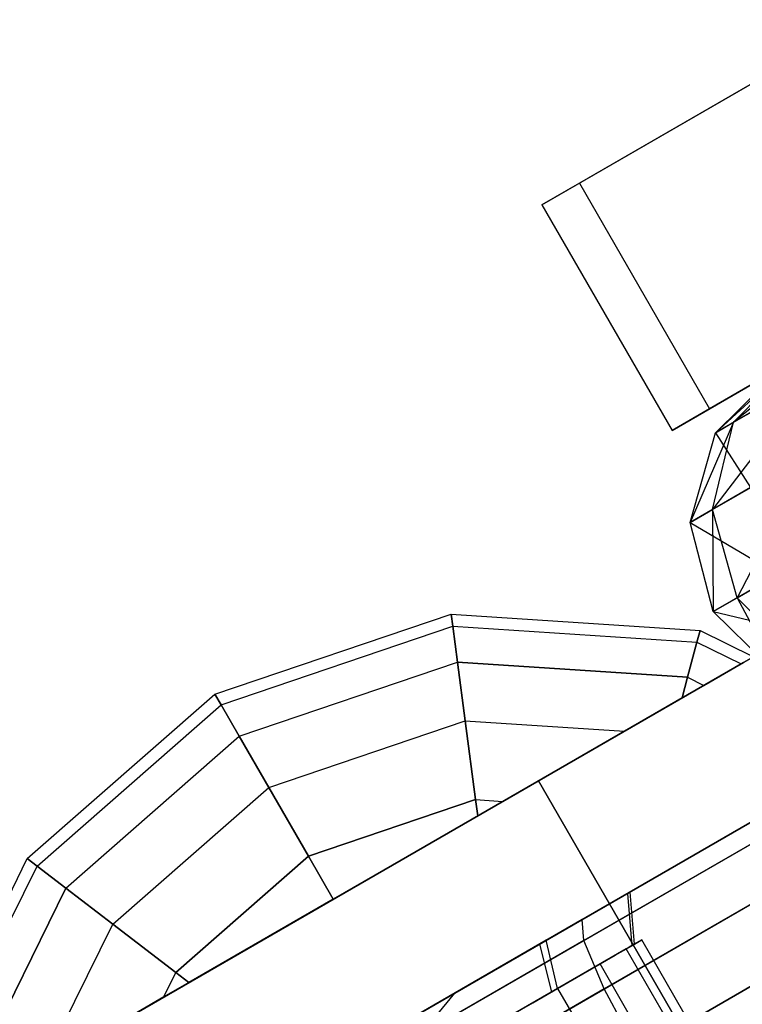
# Model space of a CAD drawing. Extents: x -3141 to 3141, y -1960 to 2928.
# Drawn here: x 54 to 69, y 45 to 66 of the extents above; entities that cross this region are included whole.
import ezdxf

# ---------------------------------------------------------------- set-up
doc = ezdxf.new("R2010")
doc.units = 0

msp = doc.modelspace()

# ---------------------------------------------------------------- linework, layer by layer
at = {"color": 0}
for p, q in [((71.495694, 66.10412, 1218.591326), (65.512413, 62.649671, 1221.52398)), ((64.720262, 62.192322, 1228.973588), (69.911393, 65.189423, 1233.490543)), ((65.512413, 62.649671, 1221.52398), (64.720262, 62.192322, 1228.973588)), ((65.512413, 62.649671, 1221.52398), (68.262413, 57.886531, 1221.52398)), ((64.720262, 62.192322, 1228.973588), (67.470262, 57.429183, 1228.973588)), ((74.245694, 61.34098, 1218.591326), (68.262413, 57.886531, 1221.52398)), ((67.470262, 57.429183, 1228.973588), (72.661393, 60.426283, 1233.490543)), ((71.238499, 59.604775, 1229.435136), (68.769287, 57.599048, 1228.460007)), ((70.065526, 58.927559, 1227.701542), (68.383024, 57.376039, 1225.286424)), ((68.769287, 57.599048, 1228.460007), (70.065526, 58.927559, 1227.701542)), ((68.383024, 57.376039, 1225.286424), (69.80037, 58.774471, 1225.52299)), ((70.478002, 58.585575, 1230.985401), (68.322779, 55.75632, 1229.015242)), ((68.769287, 57.599048, 1228.460007), (70.478002, 58.585575, 1230.985401)), ((68.262413, 57.886531, 1221.52398), (67.470262, 57.429183, 1228.973588)), ((69.422712, 57.976303, 1222.315012), (68.383024, 57.376039, 1225.286424)), ((68.769287, 57.599048, 1228.460007), (67.84786, 55.482125, 1225.113246)), ((68.322779, 55.75632, 1229.015242), (68.769287, 57.599048, 1228.460007)), ((68.383024, 57.376039, 1225.286424), (68.769287, 57.599048, 1228.460007)), ((67.84786, 55.482125, 1225.113246), (68.383024, 57.376039, 1225.286424)), ((68.383024, 57.376039, 1225.286424), (69.126181, 56.220164, 1221.459824)), ((68.322779, 55.75632, 1229.015242), (70.423685, 56.969279, 1232.120274)), ((70.423685, 56.969279, 1232.120274), (68.845643, 53.893132, 1229.218472)), ((69.126181, 56.220164, 1221.459824), (67.84786, 55.482125, 1225.113246)), ((67.84786, 55.482125, 1225.113246), (68.322779, 55.75632, 1229.015242)), ((68.845643, 53.893132, 1229.218472), (68.322779, 55.75632, 1229.015242)), ((68.322779, 55.75632, 1229.015242), (68.338273, 53.600202, 1225.049858)), ((68.338273, 53.600202, 1225.049858), (67.84786, 55.482125, 1225.113246)), ((67.84786, 55.482125, 1225.113246), (69.703941, 54.38867, 1221.146803)), ((68.845643, 53.893132, 1229.218472), (71.090101, 55.188971, 1232.535667)), ((69.703941, 54.38867, 1221.146803), (68.338273, 53.600202, 1225.049858)), ((68.338273, 53.600202, 1225.049858), (68.845643, 53.893132, 1229.218472)), ((70.197779, 52.508725, 1229.015242), (68.845643, 53.893132, 1229.218472)), ((68.845643, 53.893132, 1229.218472), (69.72286, 52.23453, 1225.113246)), ((57.817931, 51.856406, 1250), (62.805827, 53.549569, 1250)), ((62.839685, 53.29239, 1247.366281), (62.805827, 53.549569, 1250)), ((62.805827, 53.549569, 1250), (62.839685, 53.29239, 1252.633719)), ((62.805827, 53.549569, 1250), (68.061988, 53.205062, 1250)), ((69.72286, 52.23453, 1225.113246), (68.338273, 53.600202, 1225.049858)), ((68.338273, 53.600202, 1225.049858), (71.001181, 52.972569, 1221.459824)), ((57.94763, 51.631761, 1247.366281), (62.839685, 53.29239, 1247.366281)), ((57.94763, 51.631761, 1252.633719), (62.839685, 53.29239, 1252.633719)), ((62.939959, 52.530734, 1244.833774), (62.839685, 53.29239, 1247.366281)), ((62.839685, 53.29239, 1252.633719), (62.939959, 52.530734, 1255.166226)), ((62.839685, 53.29239, 1247.366281), (67.994851, 52.954502, 1247.366281)), ((62.839685, 53.29239, 1252.633719), (67.994851, 52.954502, 1252.633719)), ((67.994851, 52.954502, 1247.366281), (68.061988, 53.205062, 1250)), ((68.061988, 53.205062, 1250), (67.994851, 52.954502, 1252.633719)), ((68.061988, 53.205062, 1250), (69.190203, 52.648688, 1250)), ((67.796019, 52.212451, 1244.833774), (67.994851, 52.954502, 1247.366281)), ((67.994851, 52.954502, 1252.633719), (67.796019, 52.212451, 1255.166226)), ((67.994851, 52.954502, 1247.366281), (68.925215, 52.495697, 1247.366281)), ((67.994851, 52.954502, 1252.633719), (68.925215, 52.495697, 1252.633719)), ((75.290677, 52.706697, 1269.169589), (65.571306, 47.095215, 1270.746873)), ((76.017119, 52.662006, 1270.599054), (65.60837, 46.652513, 1272.288212)), ((68.925215, 52.495697, 1252.633719), (69.190203, 52.648688, 1250)), ((69.190203, 52.648688, 1250), (68.925215, 52.495697, 1247.366281)), ((39.370477, 35.432261, 1234), (68.978185, 52.526279, 1234)), ((68.978185, 52.526279, 1266), (39.370477, 35.432261, 1266)), ((58.331744, 50.966456, 1244.833774), (62.939959, 52.530734, 1244.833774)), ((58.331744, 50.966456, 1255.166226), (62.939959, 52.530734, 1255.166226)), ((62.939959, 52.530734, 1244.833774), (67.796019, 52.212451, 1244.833774)), ((63.102795, 51.293873, 1242.499802), (62.939959, 52.530734, 1244.833774)), ((67.796019, 52.212451, 1255.166226), (62.939959, 52.530734, 1255.166226)), ((62.939959, 52.530734, 1255.166226), (63.102795, 51.293873, 1257.500198)), ((68.140435, 52.042604, 1255.166226), (68.925215, 52.495697, 1252.633719)), ((68.925215, 52.495697, 1247.366281), (68.140435, 52.042604, 1244.833774)), ((67.796019, 52.212451, 1244.833774), (67.679147, 51.776279, 1243.988967)), ((67.679147, 51.776279, 1256.011033), (67.796019, 52.212451, 1255.166226)), ((67.796019, 52.212451, 1244.833774), (68.140435, 52.042604, 1244.833774)), ((67.796019, 52.212451, 1255.166226), (68.140435, 52.042604, 1255.166226)), ((67.679147, 51.776279, 1256.011033), (68.140435, 52.042604, 1255.166226)), ((68.140435, 52.042604, 1244.833774), (67.679147, 51.776279, 1243.988967)), ((53.857661, 48.383343, 1250), (57.817931, 51.856406, 1250)), ((57.94763, 51.631761, 1247.366281), (57.817931, 51.856406, 1250)), ((57.817931, 51.856406, 1250), (57.94763, 51.631761, 1252.633719)), ((76.950835, 51.933139, 1271.645495), (66.037427, 45.63228, 1273.416551)), ((54.063455, 48.225431, 1247.366281), (57.94763, 51.631761, 1247.366281)), ((54.063455, 48.225431, 1252.633719), (57.94763, 51.631761, 1252.633719)), ((58.331744, 50.966456, 1244.833774), (57.94763, 51.631761, 1247.366281)), ((57.94763, 51.631761, 1252.633719), (58.331744, 50.966456, 1255.166226)), ((66.462217, 51.073685, 1257.500198), (67.679147, 51.776279, 1256.011033)), ((67.679147, 51.776279, 1243.988967), (66.462217, 51.073685, 1242.499802)), ((58.955511, 49.88606, 1242.499802), (63.102795, 51.293873, 1242.499802)), ((58.955511, 49.88606, 1257.500198), (63.102795, 51.293873, 1257.500198)), ((63.102795, 51.293873, 1242.499802), (66.462217, 51.073685, 1242.499802)), ((63.321935, 49.629338, 1240.454058), (63.102795, 51.293873, 1242.499802)), ((63.102795, 51.293873, 1257.500198), (66.462217, 51.073685, 1257.500198)), ((63.102795, 51.293873, 1257.500198), (63.321935, 49.629338, 1259.545942)), ((54.672931, 47.757764, 1244.833774), (58.331744, 50.966456, 1244.833774)), ((54.672931, 47.757764, 1255.166226), (58.331744, 50.966456, 1255.166226)), ((58.955511, 49.88606, 1242.499802), (58.331744, 50.966456, 1244.833774)), ((58.331744, 50.966456, 1255.166226), (58.955511, 49.88606, 1257.500198)), ((63.89543, 49.591749, 1259.545942), (66.462217, 51.073685, 1257.500198)), ((66.462217, 51.073685, 1242.499802), (63.89543, 49.591749, 1240.454058)), ((77.841637, 50.715392, 1272.028519), (66.743511, 44.307887, 1273.829551)), ((62.883905, 45.543643, 1220.118684), (70.897184, 50.170113, 1212.889496)), ((38.78919, 31.632554, 1266), (70.478185, 49.928203, 1266)), ((70.478185, 49.928203, 1234), (38.78919, 31.632554, 1234)), ((55.987804, 45.026279, 1255), (64.648058, 50.026279, 1255)), ((64.648058, 50.026279, 1245), (55.987804, 45.026279, 1245)), ((64.648058, 50.026279, 1245), (55.987804, 45.026279, 1245)), ((55.987804, 45.026279, 1255), (64.648058, 50.026279, 1255)), ((64.648058, 50.026279, 1255), (64.648058, 50.026279, 1245)), ((64.648058, 50.026279, 1255), (66.148058, 47.428203, 1255)), ((66.148058, 47.428203, 1245), (64.648058, 50.026279, 1245)), ((64.648058, 50.026279, 1245), (67.898058, 44.397114, 1245)), ((67.898058, 44.397114, 1255), (64.648058, 50.026279, 1255)), ((64.648058, 50.026279, 1255), (64.648058, 50.026279, 1245)), ((55.662667, 46.998313, 1242.499802), (58.955511, 49.88606, 1242.499802)), ((55.662667, 46.998313, 1257.500198), (58.955511, 49.88606, 1257.500198)), ((59.79496, 48.432091, 1240.454058), (58.955511, 49.88606, 1242.499802)), ((58.955511, 49.88606, 1257.500198), (59.79496, 48.432091, 1259.545942)), ((59.79496, 48.432091, 1240.454058), (63.321935, 49.629338, 1240.454058)), ((63.321935, 49.629338, 1259.545942), (59.79496, 48.432091, 1259.545942)), ((62.150332, 44.656013, 1219.058248), (70.572666, 49.51865, 1211.460031)), ((63.321935, 49.629338, 1240.454058), (63.367046, 49.286687, 1240.170425)), ((63.367046, 49.286687, 1259.829575), (63.321935, 49.629338, 1259.545942)), ((63.321935, 49.629338, 1240.454058), (63.89543, 49.591749, 1240.454058)), ((63.321935, 49.629338, 1259.545942), (63.89543, 49.591749, 1259.545942)), ((63.367046, 49.286687, 1259.829575), (63.89543, 49.591749, 1259.545942)), ((63.89543, 49.591749, 1240.454058), (63.367046, 49.286687, 1240.170425)), ((60.317931, 47.526279, 1260.404324), (63.367046, 49.286687, 1259.829575)), ((63.367046, 49.286687, 1240.170425), (60.317931, 47.526279, 1239.595676)), ((51.527932, 43.659121, 1250), (53.857661, 48.383343, 1250)), ((54.063455, 48.225431, 1247.366281), (53.857661, 48.383343, 1250)), ((53.857661, 48.383343, 1250), (54.063455, 48.225431, 1252.633719)), ((56.994626, 45.976264, 1240.454058), (59.79496, 48.432091, 1240.454058)), ((59.79496, 48.432091, 1259.545942), (56.994626, 45.976264, 1259.545942)), ((59.79496, 48.432091, 1240.454058), (60.317931, 47.526279, 1239.595676)), ((60.317931, 47.526279, 1260.404324), (59.79496, 48.432091, 1259.545942)), ((62.015243, 43.310071, 1218.281955), (70.737026, 48.345595, 1210.41359)), ((51.778492, 43.591983, 1247.366281), (54.063455, 48.225431, 1247.366281)), ((51.778492, 43.591983, 1252.633719), (54.063455, 48.225431, 1252.633719)), ((54.672931, 47.757764, 1244.833774), (54.063455, 48.225431, 1247.366281)), ((54.063455, 48.225431, 1252.633719), (54.672931, 47.757764, 1255.166226)), ((52.520543, 43.393151, 1244.833774), (54.672931, 47.757764, 1244.833774)), ((54.672931, 47.757764, 1255.166226), (52.520543, 43.393151, 1255.166226)), ((54.672931, 47.757764, 1244.833774), (55.662667, 46.998313, 1242.499802)), ((55.662667, 46.998313, 1257.500198), (54.672931, 47.757764, 1255.166226)), ((64.674138, 46.577235, 1254.710124), (66.526279, 47.646569, 1251.872017)), ((66.57999, 47.677579, 1248.318863), (64.814757, 46.658421, 1245.407846)), ((66.526279, 47.646569, 1251.872017), (66.57999, 47.677579, 1248.318863)), ((66.526279, 47.646569, 1251.872017), (66.616857, 46.544164, 1251.709233)), ((66.57999, 47.677579, 1248.318863), (66.665898, 46.572478, 1248.465049)), ((57.268815, 45.765872, 1259.829575), (60.317931, 47.526279, 1260.404324)), ((60.317931, 47.526279, 1239.595676), (57.268815, 45.765872, 1240.170425)), ((66.148058, 47.428203, 1255), (57.487804, 42.428203, 1255)), ((57.487804, 42.428203, 1245), (66.148058, 47.428203, 1245)), ((66.148058, 47.428203, 1245), (66.148058, 47.428203, 1255)), ((65.571306, 47.095215, 1270.746873), (56.4711, 41.841209, 1266.50136)), ((65.60837, 46.652513, 1272.288212), (65.571306, 47.095215, 1270.746873)), ((54.173644, 43.978874, 1242.499802), (55.662667, 46.998313, 1242.499802)), ((54.173644, 43.978874, 1257.500198), (55.662667, 46.998313, 1257.500198)), ((55.662667, 46.998313, 1242.499802), (56.994626, 45.976264, 1240.454058)), ((56.994626, 45.976264, 1259.545942), (55.662667, 46.998313, 1257.500198)), ((62.514835, 41.86646, 1217.997812), (71.346224, 46.965264, 1210.030566)), ((65.60837, 46.652513, 1272.288212), (55.862703, 41.025849, 1267.741573)), ((64.814757, 46.658421, 1245.407846), (61.904838, 44.978379, 1244.250876)), ((65.054163, 45.641942, 1245.807164), (64.814757, 46.658421, 1245.407846)), ((66.037427, 45.63228, 1273.416551), (65.60837, 46.652513, 1272.288212)), ((66.624098, 46.548345, 1251.230205), (66.830674, 46.667611, 1250.639814)), ((66.830674, 46.667611, 1250.639814), (66.654859, 46.566105, 1249.195296)), ((73.830674, 34.543256, 1250.639814), (66.830674, 46.667611, 1250.639814)), ((61.731024, 44.878028, 1255.749124), (64.674138, 46.577235, 1254.710124)), ((64.674138, 46.577235, 1254.710124), (64.925773, 45.567816, 1254.300548)), ((66.540888, 46.500303, 1248.258897), (65.054163, 45.641942, 1245.807164)), ((66.503129, 46.478503, 1247.948662), (65.054163, 45.641942, 1245.807164)), ((66.271114, 46.344549, 1252.239029), (66.624098, 46.548345, 1251.230205)), ((66.271114, 46.344549, 1252.239029), (66.616857, 46.544164, 1251.709233)), ((66.540888, 46.500303, 1248.258897), (66.503129, 46.478503, 1247.948662)), ((73.503129, 34.354147, 1247.948662), (66.503129, 46.478503, 1247.948662)), ((66.665898, 46.572478, 1248.465049), (66.540888, 46.500303, 1248.258897)), ((66.654859, 46.566105, 1249.195296), (66.540888, 46.500303, 1248.258897)), ((66.616857, 46.544164, 1251.709233), (66.624098, 46.548345, 1251.230205)), ((66.624098, 46.548345, 1251.230205), (66.654859, 46.566105, 1249.195296)), ((66.654859, 46.566105, 1249.195296), (66.665898, 46.572478, 1248.465049)), ((65.271516, 45.767431, 1253.770752), (66.271114, 46.344549, 1252.239029)), ((65.949034, 46.158596, 1253.159529), (66.271114, 46.344549, 1252.239029)), ((56.740432, 45.460809, 1240.454058), (56.994626, 45.976264, 1240.454058)), ((56.740432, 45.460809, 1259.545942), (56.994626, 45.976264, 1259.545942)), ((56.994626, 45.976264, 1240.454058), (57.268815, 45.765872, 1240.170425)), ((57.268815, 45.765872, 1259.829575), (56.994626, 45.976264, 1259.545942)), ((65.271516, 45.767431, 1253.770752), (65.949034, 46.158596, 1253.159529)), ((72.949034, 34.03424, 1253.159529), (65.949034, 46.158596, 1253.159529)), ((56.740432, 45.460809, 1259.545942), (57.268815, 45.765872, 1259.829575)), ((57.268815, 45.765872, 1240.170425), (56.740432, 45.460809, 1240.454058)), ((64.528989, 45.338733, 1254.440624), (65.271516, 45.767431, 1253.770752)), ((64.925773, 45.567816, 1254.300548), (65.271516, 45.767431, 1253.770752)), ((66.037427, 45.63228, 1273.416551), (55.819249, 39.732812, 1268.649471)), ((65.054163, 45.641942, 1245.807164), (62.603354, 44.226967, 1244.832733)), ((65.054163, 45.641942, 1245.807164), (62.872026, 44.382085, 1244.789133)), ((64.528989, 45.338733, 1254.440624), (64.925773, 45.567816, 1254.300548)), ((65.054163, 45.641942, 1245.807164), (72.054163, 33.517587, 1245.807164)), ((66.743511, 44.307887, 1273.829551), (66.037427, 45.63228, 1273.416551)), ((52.871856, 39.763185, 1235.46054), (62.883905, 45.543643, 1220.118684)), ((54.173644, 43.978874, 1257.500198), (56.740432, 45.460809, 1259.545942)), ((56.740432, 45.460809, 1240.454058), (54.173644, 43.978874, 1242.499802)), ((62.150332, 44.656013, 1219.058248), (62.883905, 45.543643, 1220.118684)), ((62.843452, 44.365588, 1255.035664), (64.528989, 45.338733, 1254.440624)), ((64.094442, 45.087847, 1254.83265), (64.528989, 45.338733, 1254.440624))]:
    msp.add_line(p, q, dxfattribs=at)

doc.saveas('drawing.dxf')
